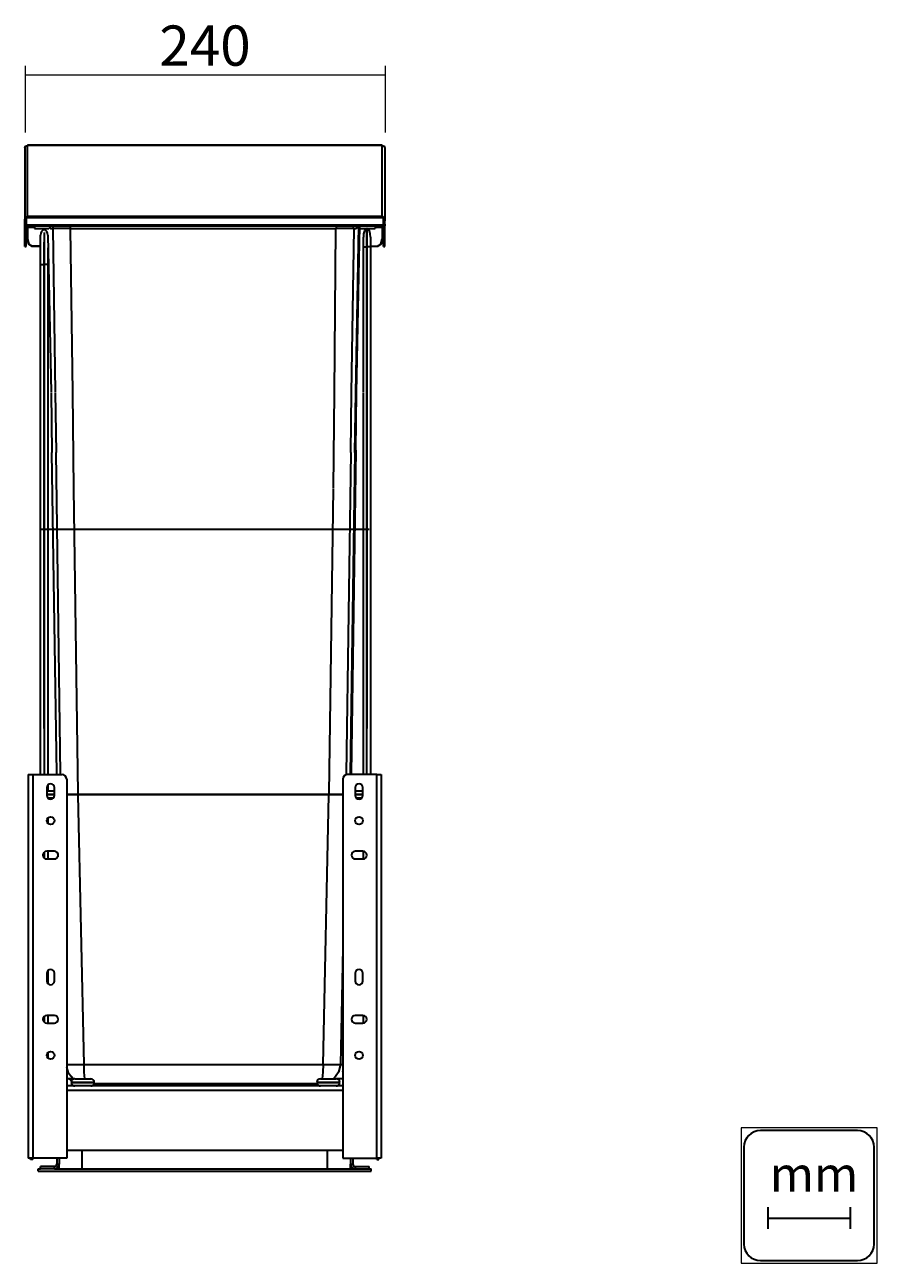
# Model space of a CAD drawing. Extents: x 215 to 953, y 279 to 742.
# Drawn here: x 638 to 953, y 279 to 737 of the extents above; entities that cross this region are included whole.
import ezdxf

# ---------------------------------------------------------------- set-up
doc = ezdxf.new("R2010")
doc.units = 0
doc.header["$MEASUREMENT"] = 0
doc.layers.add('Camada 1', color=7, linetype='Continuous', lineweight=0)

# ---------------------------------------------------------------- blocks, each defined once
blk = doc.blocks.new('Block_0')
at = {"layer": 'Camada 1'}
blk.add_lwpolyline([(902.86, 279.25), (953.07, 279.25), (953.07, 329.26), (902.86, 329.26)], close=True, dxfattribs=at)
at = {"layer": 'Camada 1', "color": 149, "lineweight": 35, "true_color": 0x39434f}
blk.add_open_spline([(951.89, 286.33), (951.89, 282.97), (949.15, 280.23), (945.79, 280.23), (945.79, 280.23), (909.94, 280.23), (909.94, 280.23), (906.59, 280.23), (903.84, 282.97), (903.84, 286.33), (903.84, 286.33), (903.84, 322.19), (903.84, 322.19), (903.84, 325.54), (906.59, 328.28), (909.94, 328.28), (909.94, 328.28), (945.79, 328.28), (945.79, 328.28), (949.15, 328.28), (951.89, 325.54), (951.89, 322.19), (951.89, 322.19), (951.89, 286.33), (951.89, 286.33)], degree=3, knots=[0, 0, 0, 0, 1, 1, 1, 2, 2, 2, 3, 3, 3, 4, 4, 4, 5, 5, 5, 6, 6, 6, 7, 7, 7, 8, 8, 8, 8], dxfattribs=at)

msp = doc.modelspace()

# ---------------------------------------------------------------- linework, layer by layer
at = {"layer": 'Camada 1', "color": 18, "lineweight": 18, "true_color": 0x000000}
for p, q in [((638.38, 697.17), (638.38, 721.87)), ((771.38, 697.17), (771.38, 721.87)), ((638.22, 718.45), (771.22, 718.45))]:
    msp.add_line(p, q, dxfattribs=at)
at = {"layer": 'Camada 1', "color": 18, "lineweight": 35, "true_color": 0x000000}
for p, q in [((638.17, 691.41), (638.17, 664.49)), ((770.16, 692.46), (639.19, 692.46)), ((770.16, 692.45), (639.19, 692.45)), ((639.19, 665.61), (639.19, 692.45)), ((770.16, 665.61), (770.16, 692.45)), ((771.18, 691.41), (771.18, 664.49)), ((638.17, 663.36), (638.17, 664.49)), ((638.17, 664.49), (638.63, 664.49)), ((638.49, 665.67), (638.69, 665.36)), ((638.8, 665.63), (638.63, 664.94)), ((638.63, 664.94), (638.63, 663.45)), ((770.55, 665.63), (638.8, 665.63)), ((770.16, 666.16), (639.19, 666.16)), ((770.72, 664.94), (770.55, 665.63)), ((770.86, 665.67), (770.66, 665.36)), ((770.72, 663.45), (770.72, 664.94)), ((771.18, 664.49), (770.72, 664.49)), ((771.18, 663.36), (771.18, 664.49)), ((638.17, 663.36), (638.63, 663.36)), ((638.17, 655.07), (638.17, 662.64)), ((638.63, 662.64), (638.17, 662.64)), ((638.63, 662.99), (638.63, 663.45)), ((638.63, 655.07), (638.63, 662.64)), ((638.91, 663.12), (770.44, 663.12)), ((638.91, 663.12), (638.91, 662.66)), ((638.91, 662.66), (770.44, 662.66)), ((639.19, 662.66), (639.19, 657.74)), ((639.48, 662.18), (641.75, 662.18)), ((641.75, 661.77), (647.04, 661.77)), ((645.36, 660.62), (645.33, 660.62)), ((646.68, 659.19), (647.86, 601.21)), ((647.43, 662.69), (647.46, 662.48)), ((647.45, 662.48), (647.43, 662.68)), ((647.47, 662.6), (647.48, 662.56)), ((649.52, 601.21), (648.7, 661.66)), ((654.91, 661.65), (655.77, 601.1)), ((752.56, 601.01), (753.04, 661.61)), ((759.78, 661.61), (758.79, 601.01)), ((760.43, 601.01), (761.61, 662.69)), ((760.77, 601.01), (761.94, 662.69)), ((760.9, 662.69), (760.87, 662.48)), ((761.61, 661.77), (767.6, 661.77)), ((767.6, 662.18), (769.87, 662.18)), ((770.16, 662.66), (770.16, 657.74)), ((770.44, 662.66), (770.44, 663.12)), ((770.72, 663.45), (770.72, 662.99)), ((770.72, 663.36), (771.18, 663.36)), ((770.72, 655.05), (770.72, 662.64)), ((771.18, 662.64), (770.72, 662.64)), ((771.18, 655.05), (771.18, 662.64)), ((638.17, 655.07), (638.63, 655.07)), ((639.19, 657.73), (639.19, 657.74)), ((640.9, 655.14), (640.9, 655.12)), ((644.01, 655.14), (640.9, 655.14)), ((644.01, 655.12), (640.9, 655.12)), ((764.58, 654.95), (764.56, 654.95)), ((768.45, 655.05), (765.9, 655.05)), ((768.45, 655.12), (768.45, 655.14)), ((770.16, 657.74), (770.16, 657.73)), ((770.72, 655.05), (771.18, 655.05)), ((645.36, 652.44), (645.33, 652.44)), ((644.01, 460.29), (644.01, 648.46)), ((645.33, 648.46), (645.33, 460.29)), ((645.36, 476.94), (645.36, 648.46)), ((646.68, 648.46), (646.68, 600.98)), ((763.24, 601.16), (763.24, 648.46)), ((764.56, 648.46), (764.56, 476.94)), ((764.58, 460.39), (764.58, 648.46)), ((765.9, 648.46), (765.9, 459.86)), ((646.68, 600.98), (646.68, 460.29)), ((647.89, 600.98), (648.21, 578.96)), ((649.84, 578.96), (649.53, 600.98)), ((655.77, 600.98), (656.15, 565.62)), ((752.17, 565.8), (752.56, 601.01)), ((758.79, 601.01), (758.49, 578.96)), ((760.1, 578.96), (760.43, 601.01)), ((760.46, 579.89), (760.77, 601.01)), ((763.24, 459.86), (763.24, 601.01)), ((648.08, 578.96), (649.83, 460.29)), ((651.37, 460.07), (649.71, 578.96)), ((758.61, 578.96), (756.95, 460.14)), ((758.49, 460.14), (760.25, 578.96)), ((758.81, 460.14), (760.58, 579.83)), ((656.15, 565.62), (657.76, 452.84)), ((750.57, 452.84), (752.17, 565.62)), ((765.37, 550.4), (644.01, 550.4)), ((639.48, 459.86), (639.48, 318.12)), ((641.18, 459.86), (651.95, 459.86)), ((641.18, 459.86), (641.18, 318.12)), ((653.65, 458.16), (653.65, 318.12)), ((755.7, 458.16), (755.7, 318.12)), ((768.17, 459.86), (757.4, 459.86)), ((768.17, 318.12), (768.17, 459.86)), ((769.87, 459.86), (769.87, 318.12)), ((646.28, 455.04), (646.28, 452.2)), ((646.68, 456.02), (646.68, 453.85)), ((649.12, 452.2), (649.12, 455.04)), ((760.23, 455.04), (760.23, 452.2)), ((763.07, 452.2), (763.07, 455.04)), ((755.7, 452.53), (653.65, 452.53)), ((653.65, 452.5), (755.7, 452.5)), ((657.79, 452.2), (659.97, 352.74)), ((748.36, 352.74), (750.53, 452.2)), ((646.68, 443.83), (646.68, 441.86)), ((645.33, 431.15), (645.33, 429.04)), ((645.36, 429.02), (645.36, 431.17)), ((649.12, 431.51), (646.28, 431.51)), ((646.68, 431.51), (646.68, 428.68)), ((650.37, 430.75), (650.4, 429.5)), ((763.07, 431.51), (760.23, 431.51)), ((763.24, 428.69), (763.24, 431.5)), ((646.28, 428.67), (649.12, 428.67)), ((760.23, 428.67), (763.07, 428.67)), ((755.7, 395.8), (754.78, 352.74)), ((646.28, 386.44), (646.28, 383.6)), ((646.68, 387.43), (646.68, 382.62)), ((649.12, 383.6), (649.12, 386.44)), ((760.23, 386.44), (760.23, 383.6)), ((763.07, 383.6), (763.07, 386.44)), ((649.12, 370.85), (646.28, 370.85)), ((646.68, 370.85), (646.68, 368.01)), ((763.07, 370.85), (760.23, 370.85)), ((763.24, 368.02), (763.24, 370.84)), ((645.33, 370.49), (645.33, 368.38)), ((645.36, 368.36), (645.36, 370.51)), ((646.28, 368.01), (649.12, 368.01)), ((760.23, 368.01), (763.07, 368.01)), ((646.68, 357.09), (646.68, 355.13)), ((656.67, 347.43), (653.65, 347.43)), ((755.7, 344.77), (653.65, 344.77)), ((655.35, 346.09), (655.35, 346.11)), ((663.86, 346.09), (663.86, 346.11)), ((746.06, 346.09), (746.06, 346.11)), ((755.7, 347.43), (753.24, 347.43)), ((754.56, 346.09), (754.56, 346.11)), ((755.7, 343.07), (653.65, 343.07)), ((755.7, 320.96), (653.65, 320.96)), ((659.32, 314.16), (659.32, 320.96)), ((750.03, 314.16), (750.03, 320.96)), ((640.33, 317.56), (640.33, 318.12)), ((641.18, 317.56), (640.33, 317.56)), ((641.18, 317.56), (641.18, 318.12)), ((653.65, 318.12), (641.18, 318.12)), ((649.97, 318.12), (649.97, 315.86)), ((650.82, 318.12), (650.82, 315.86)), ((650.82, 314.16), (650.82, 315.86)), ((755.7, 318.12), (768.17, 318.12)), ((758.53, 318.12), (758.53, 315.86)), ((759.38, 318.12), (759.38, 315.86)), ((768.17, 317.56), (768.17, 318.12)), ((768.17, 317.56), (769.02, 317.56)), ((769.02, 317.56), (769.02, 318.12)), ((643.16, 314.16), (644.01, 314.16)), ((643.16, 313.3), (643.16, 314.16)), ((643.16, 313.3), (766.19, 313.3)), ((644.01, 314.16), (644.01, 315.01)), ((649.12, 315.01), (644.01, 315.01)), ((649.12, 314.16), (644.01, 314.16)), ((649.12, 314.16), (649.12, 315.01)), ((649.12, 314.16), (760.23, 314.16)), ((649.97, 315.86), (650.82, 315.86)), ((758.53, 314.16), (758.53, 315.86)), ((758.53, 315.86), (759.38, 315.86)), ((760.23, 315.01), (765.34, 315.01)), ((760.23, 315.01), (760.23, 314.16)), ((760.23, 314.16), (765.34, 314.16)), ((765.34, 314.16), (765.34, 315.01)), ((765.34, 314.16), (766.19, 314.16)), ((766.19, 313.3), (766.19, 314.16))]:
    msp.add_line(p, q, dxfattribs=at)
at = {"layer": 'Camada 1', "color": 8, "lineweight": 35, "true_color": 0x737981}
for p, q in [((912.65, 299.93), (912.65, 291.95)), ((943.06, 299.93), (943.06, 291.95)), ((913.01, 295.94), (942.7, 295.94))]:
    msp.add_line(p, q, dxfattribs=at)
at = {"layer": 'Camada 1', "color": 18, "lineweight": 35, "true_color": 0x000000}
for points in [[(638.17, 691.41), (638.47, 692.15), (639.19, 692.45)], [(639.19, 692.45), (639.19, 692.46), (639.19, 692.46)], [(770.16, 692.45), (770.16, 692.46), (770.16, 692.46)], [(770.16, 692.45), (770.88, 692.15), (771.18, 691.41)], [(638.17, 664.49), (638.17, 664.53), (638.18, 664.57), (638.18, 664.61), (638.18, 664.65), (638.18, 664.69), (638.19, 664.72), (638.19, 664.8), (638.2, 664.88), (638.21, 664.92), (638.22, 664.96), (638.23, 665.04), (638.25, 665.11), (638.26, 665.15), (638.27, 665.19), (638.3, 665.26), (638.32, 665.34), (638.34, 665.37), (638.35, 665.41), (638.38, 665.48), (638.41, 665.54), (638.43, 665.58), (638.45, 665.61), (638.46, 665.63), (638.47, 665.64), (638.48, 665.66), (638.49, 665.67)], [(638.49, 665.67), (638.51, 665.7), (638.53, 665.73), (638.55, 665.76), (638.57, 665.78), (638.59, 665.81), (638.61, 665.83), (638.65, 665.88), (638.69, 665.92), (638.71, 665.94), (638.74, 665.96), (638.78, 665.99), (638.82, 666.02), (638.85, 666.04), (638.87, 666.05), (638.91, 666.08), (638.96, 666.1), (638.98, 666.11), (639.01, 666.12), (639.05, 666.13), (639.1, 666.15), (639.12, 666.15), (639.15, 666.15), (639.17, 666.16), (639.19, 666.16)], [(639.19, 666.16), (639.18, 666.16), (639.17, 666.15), (639.16, 666.15), (639.14, 666.14), (639.13, 666.13), (639.12, 666.13), (639.09, 666.11), (639.06, 666.09), (639.05, 666.07), (639.04, 666.06), (639.01, 666.03), (638.99, 666), (638.98, 665.98), (638.96, 665.97), (638.94, 665.93), (638.92, 665.89), (638.9, 665.86), (638.89, 665.84), (638.87, 665.79), (638.85, 665.74), (638.83, 665.71), (638.82, 665.69), (638.81, 665.66), (638.8, 665.63)], [(770.55, 665.63), (770.54, 665.66), (770.53, 665.69), (770.52, 665.71), (770.5, 665.74), (770.49, 665.77), (770.48, 665.79), (770.46, 665.84), (770.43, 665.89), (770.42, 665.91), (770.41, 665.93), (770.39, 665.97), (770.36, 666), (770.35, 666.02), (770.34, 666.03), (770.31, 666.06), (770.29, 666.09), (770.27, 666.1), (770.26, 666.11), (770.23, 666.13), (770.21, 666.14), (770.19, 666.15), (770.18, 666.15), (770.17, 666.16), (770.16, 666.16)], [(770.16, 666.16), (770.18, 666.16), (770.2, 666.15), (770.23, 666.15), (770.25, 666.15), (770.27, 666.14), (770.3, 666.13), (770.34, 666.12), (770.39, 666.1), (770.41, 666.09), (770.44, 666.08), (770.48, 666.05), (770.53, 666.02), (770.55, 666.01), (770.57, 665.99), (770.62, 665.96), (770.66, 665.92), (770.68, 665.9), (770.7, 665.88), (770.74, 665.83), (770.78, 665.78), (770.8, 665.76), (770.82, 665.73), (770.84, 665.7), (770.86, 665.67)], [(770.86, 665.67), (770.87, 665.65), (770.89, 665.63), (770.9, 665.61), (770.91, 665.59), (770.92, 665.57), (770.94, 665.54), (770.95, 665.51), (770.97, 665.48), (771, 665.41), (771.03, 665.34), (771.04, 665.3), (771.05, 665.26), (771.08, 665.19), (771.1, 665.11), (771.11, 665.08), (771.12, 665.04), (771.13, 664.96), (771.15, 664.88), (771.15, 664.84), (771.16, 664.8), (771.17, 664.72), (771.17, 664.65), (771.17, 664.61), (771.17, 664.57), (771.18, 664.53), (771.18, 664.49)], [(638.17, 662.64), (638.17, 662.9), (638.17, 663.36)], [(638.63, 663.45), (638.71, 663.21), (638.91, 663.12)], [(638.63, 662.99), (638.63, 662.74), (638.63, 662.64)], [(638.91, 662.66), (638.71, 662.76), (638.63, 662.99)], [(639.48, 662.66), (639.48, 662.3), (639.48, 662.18)], [(641.75, 662.66), (641.75, 662), (641.75, 661.77)], [(644.01, 648.46), (644.01, 652.56), (644.01, 656.05), (644.01, 658.37), (644.01, 659.19)], [(645.33, 660.2), (645.33, 659.31), (645.33, 656.76), (645.33, 652.95), (645.33, 648.46)], [(647.7, 661.65), (647.67, 661.67), (647.64, 661.71), (647.6, 661.77), (647.57, 661.86), (647.54, 661.98), (647.51, 662.12), (647.48, 662.29), (647.45, 662.48)], [(647.7, 661.65), (647.64, 662.18), (647.47, 662.66)], [(648.73, 661.65), (648.16, 661.65), (647.7, 661.65)], [(648.73, 661.65), (648.67, 662.18), (648.5, 662.66)], [(655.04, 661.65), (654.73, 661.66), (654.43, 661.66), (654.12, 661.66), (653.83, 661.66), (653.53, 661.66), (653.24, 661.66), (653.1, 661.66), (652.95, 661.66), (652.88, 661.66), (652.81, 661.66), (652.78, 661.66), (652.74, 661.66), (652.71, 661.66), (652.67, 661.66), (652.39, 661.66), (652.13, 661.66), (651.87, 661.66), (651.61, 661.66), (651.37, 661.66), (651.13, 661.67), (651.02, 661.67), (650.91, 661.67), (650.85, 661.67), (650.8, 661.67), (650.77, 661.67), (650.74, 661.67), (650.71, 661.67), (650.69, 661.67), (650.48, 661.67), (650.28, 661.67), (650.09, 661.66), (649.92, 661.66), (649.75, 661.66), (649.6, 661.66), (649.52, 661.66), (649.45, 661.66), (649.42, 661.66), (649.39, 661.66), (649.35, 661.66), (649.32, 661.66), (649.2, 661.66), (649.1, 661.66), (649, 661.66), (648.92, 661.66), (648.86, 661.66), (648.8, 661.66), (648.78, 661.66), (648.76, 661.66), (648.75, 661.66), (648.74, 661.66), (648.74, 661.66), (648.73, 661.65)], [(655.04, 661.65), (655.04, 662.18), (655.01, 662.66)], [(753.28, 661.65), (736.97, 661.65), (720.58, 661.65), (704.16, 661.65), (687.74, 661.65), (671.36, 661.65), (655.04, 661.65)], [(753.28, 661.65), (753.29, 662.18), (753.31, 662.66)], [(759.59, 661.65), (759.57, 661.66), (759.52, 661.66), (759.47, 661.66), (759.4, 661.66), (759.32, 661.66), (759.23, 661.66), (759.18, 661.66), (759.12, 661.66), (759.1, 661.66), (759.07, 661.66), (759.05, 661.66), (759.04, 661.66), (759.02, 661.66), (759, 661.66), (758.87, 661.66), (758.73, 661.66), (758.58, 661.66), (758.41, 661.66), (758.24, 661.66), (758.05, 661.67), (757.95, 661.67), (757.85, 661.67), (757.8, 661.67), (757.75, 661.67), (757.72, 661.67), (757.69, 661.67), (757.67, 661.67), (757.64, 661.67), (757.42, 661.67), (757.19, 661.67), (756.96, 661.66), (756.71, 661.66), (756.46, 661.66), (756.2, 661.66), (756.07, 661.66), (755.93, 661.66), (755.87, 661.66), (755.8, 661.66), (755.73, 661.66), (755.66, 661.66), (755.38, 661.66), (755.09, 661.66), (754.8, 661.66), (754.5, 661.66), (754.2, 661.66), (753.9, 661.66), (753.75, 661.66), (753.59, 661.66), (753.51, 661.66), (753.44, 661.66), (753.36, 661.66), (753.28, 661.65)], [(759.59, 661.65), (759.66, 662.18), (759.82, 662.66)], [(760.63, 661.65), (760.17, 661.65), (759.59, 661.65)], [(760.63, 661.65), (760.68, 662.17), (760.84, 662.63)], [(760.87, 662.48), (760.84, 662.29), (760.81, 662.12), (760.78, 661.98), (760.75, 661.86), (760.72, 661.77), (760.69, 661.71), (760.66, 661.67), (760.63, 661.65)], [(760.84, 662.56), (760.84, 662.56), (760.85, 662.6)], [(764.56, 661.77), (764.56, 660.76), (764.56, 657.87), (764.56, 653.55), (764.56, 648.46)], [(764.58, 648.46), (764.58, 653.55), (764.58, 657.87), (764.58, 660.76), (764.58, 661.77)], [(767.6, 662.66), (767.6, 662), (767.6, 661.77)], [(769.87, 662.66), (769.87, 662.3), (769.87, 662.18)], [(770.44, 663.12), (770.64, 663.21), (770.72, 663.45)], [(770.72, 662.99), (770.64, 662.76), (770.44, 662.66)], [(770.72, 662.64), (770.72, 662.74), (770.72, 662.99)], [(771.18, 663.36), (771.18, 662.9), (771.18, 662.64)], [(639.19, 657.74), (639.69, 655.9), (640.9, 655.14)], [(640.9, 655.12), (639.69, 655.89), (639.19, 657.73)], [(645.36, 648.46), (645.36, 651.59), (645.36, 654.24), (645.36, 656.01), (645.36, 656.63)], [(646.68, 654.61), (646.68, 654.14), (646.68, 652.81), (646.68, 650.81), (646.68, 648.46)], [(763.24, 648.46), (763.24, 652.29), (763.24, 655.54), (763.24, 657.71), (763.24, 658.47)], [(763.24, 654.95), (763.63, 654.95), (764.56, 654.95)], [(765.9, 654.95), (765.52, 654.95), (764.58, 654.95)], [(765.9, 658.47), (765.9, 657.71), (765.9, 655.54), (765.9, 652.29), (765.9, 648.46)], [(768.45, 655.14), (769.66, 655.9), (770.16, 657.74)], [(770.16, 657.73), (769.66, 655.89), (768.45, 655.12)], [(644.01, 648.46), (644.4, 648.46), (645.33, 648.46)], [(646.68, 648.46), (646.29, 648.46), (645.36, 648.46)], [(639.48, 459.86), (639.98, 459.86), (641.18, 459.86)], [(768.17, 459.86), (769.37, 459.86), (769.87, 459.86)], [(646.75, 453.85), (647.39, 453.85), (649.12, 453.85)], [(760.23, 453.85), (762.08, 453.85), (763.07, 453.85)], [(649.12, 452.53), (647.5, 452.53), (646.28, 452.53)], [(646.28, 452.5), (647.5, 452.5), (649.12, 452.5)], [(648.68, 451.18), (647.26, 451.18), (646.75, 451.18)], [(763.07, 452.53), (761.79, 452.53), (760.23, 452.53)], [(760.23, 452.5), (761.79, 452.5), (763.07, 452.5)], [(762.64, 451.18), (761.8, 451.18), (760.67, 451.18)], [(653.65, 352.72), (654.42, 352.7), (655.82, 352.69), (657.73, 352.7), (659.95, 352.74)], [(659.95, 352.74), (660.04, 349.84), (660.27, 347.43)], [(659.95, 352.74), (674.65, 352.74), (689.39, 352.74), (704.16, 352.74), (718.93, 352.74), (733.68, 352.74), (748.37, 352.74)], [(748.37, 352.74), (748.28, 349.84), (748.06, 347.43)], [(748.37, 352.74), (750.78, 352.7), (752.8, 352.69), (754.19, 352.7), (754.78, 352.74)], [(754.78, 352.74), (754.11, 349.84), (752.35, 347.43)], [(754.78, 352.74), (755.3, 352.74), (755.7, 352.74)], [(656.11, 347.31), (654.5, 349.27), (653.65, 351.66)], [(663.86, 346.11), (663.53, 346.11), (662.61, 346.11), (661.23, 346.11), (659.6, 346.11), (657.98, 346.11), (656.6, 346.11), (655.68, 346.11), (655.35, 346.11)], [(655.35, 346.09), (655.68, 346.09), (656.6, 346.09), (657.98, 346.09), (659.6, 346.09), (661.23, 346.09), (662.61, 346.09), (663.53, 346.09), (663.86, 346.09)], [(656.67, 347.43), (656.96, 347.43), (657.78, 347.43), (658.95, 347.43), (660.26, 347.43), (661.43, 347.43), (662.24, 347.43), (662.54, 347.43)], [(746.18, 345.53), (729.74, 345.53), (713.23, 345.53), (696.7, 345.53), (680.19, 345.53), (663.73, 345.53)], [(754.56, 346.11), (754.24, 346.11), (753.32, 346.11), (751.94, 346.11), (750.31, 346.11), (748.69, 346.11), (747.31, 346.11), (746.38, 346.11), (746.06, 346.11)], [(746.06, 346.09), (746.38, 346.09), (747.31, 346.09), (748.69, 346.09), (750.31, 346.09), (751.94, 346.09), (753.32, 346.09), (754.24, 346.09), (754.56, 346.09)], [(747.38, 347.43), (747.67, 347.43), (748.49, 347.43), (749.66, 347.43), (750.97, 347.43), (752.14, 347.43), (752.95, 347.43), (753.24, 347.43)], [(641.18, 318.12), (639.98, 318.12), (639.48, 318.12)], [(769.87, 318.12), (769.37, 318.12), (768.17, 318.12)]]:
    msp.add_lwpolyline(points, dxfattribs=at)
for points in [[(645.33, 661.22), (644.61, 661.22), (644.01, 660.31), (644.01, 659.19)], [(646.68, 659.19), (646.68, 660.31), (646.09, 661.22), (645.36, 661.22)], [(764.56, 661.77), (763.83, 661.77), (763.24, 660.29), (763.24, 658.47)], [(765.9, 658.47), (765.9, 660.29), (765.31, 661.77), (764.58, 661.77)], [(653.65, 458.16), (653.65, 459.09), (652.89, 459.86), (651.95, 459.86)], [(757.4, 459.86), (756.46, 459.86), (755.7, 459.09), (755.7, 458.16)], [(646.75, 453.85), (646.59, 453.85), (646.43, 453.82), (646.28, 453.76)], [(646.71, 451.18), (646.73, 451.18), (646.74, 451.18), (646.75, 451.18)], [(755.63, 350.1), (755.65, 350.16), (755.68, 350.22), (755.7, 350.27)], [(654.57, 347.43), (654.86, 347.17), (655.17, 346.93), (655.5, 346.72)], [(656.67, 347.43), (655.94, 347.43), (655.35, 346.84), (655.35, 346.11)], [(655.35, 346.09), (655.35, 345.36), (655.94, 344.77), (656.67, 344.77)], [(663.86, 346.11), (663.86, 346.84), (663.26, 347.43), (662.54, 347.43)], [(662.54, 344.77), (663.26, 344.77), (663.86, 345.36), (663.86, 346.09)], [(747.38, 347.43), (746.65, 347.43), (746.06, 346.84), (746.06, 346.11)], [(746.06, 346.09), (746.06, 345.36), (746.65, 344.77), (747.38, 344.77)], [(754.56, 346.11), (754.56, 346.84), (753.97, 347.43), (753.24, 347.43)], [(753.24, 344.77), (753.97, 344.77), (754.56, 345.36), (754.56, 346.09)], [(753.67, 347.36), (753.7, 347.39), (753.73, 347.41), (753.75, 347.43)], [(649.12, 314.16), (650.06, 314.16), (650.82, 314.92), (650.82, 315.86)], [(649.12, 315.01), (649.59, 315.01), (649.97, 315.39), (649.97, 315.86)], [(758.53, 315.86), (758.53, 314.92), (759.29, 314.16), (760.23, 314.16)], [(759.38, 315.86), (759.38, 315.39), (759.76, 315.01), (760.23, 315.01)]]:
    msp.add_open_spline(points, degree=3, dxfattribs=at)
for points, knots in [([(649.12, 455.04), (649.12, 455.82), (648.48, 456.45), (647.7, 456.45), (646.92, 456.45), (646.28, 455.82), (646.28, 455.04)], [0, 0, 0, 0, 1, 1, 1, 2, 2, 2, 2]), ([(763.07, 455.04), (763.07, 455.82), (762.43, 456.45), (761.65, 456.45), (760.87, 456.45), (760.23, 455.82), (760.23, 455.04)], [0, 0, 0, 0, 1, 1, 1, 2, 2, 2, 2]), ([(646.28, 452.2), (646.28, 451.42), (646.92, 450.79), (647.7, 450.79), (648.48, 450.79), (649.12, 451.42), (649.12, 452.2)], [0, 0, 0, 0, 1, 1, 1, 2, 2, 2, 2]), ([(760.23, 452.2), (760.23, 451.42), (760.87, 450.79), (761.65, 450.79), (762.43, 450.79), (763.07, 451.42), (763.07, 452.2)], [0, 0, 0, 0, 1, 1, 1, 2, 2, 2, 2]), ([(646.28, 442.85), (646.28, 442.07), (646.92, 441.43), (647.7, 441.43), (648.48, 441.43), (649.12, 442.07), (649.12, 442.85), (649.12, 443.63), (648.48, 444.27), (647.7, 444.27), (646.92, 444.27), (646.28, 443.63), (646.28, 442.85)], [0, 0, 0, 0, 1, 1, 1, 2, 2, 2, 3, 3, 3, 4, 4, 4, 4]), ([(760.23, 442.85), (760.23, 442.07), (760.87, 441.43), (761.65, 441.43), (762.43, 441.43), (763.07, 442.07), (763.07, 442.85), (763.07, 443.63), (762.43, 444.27), (761.65, 444.27), (760.87, 444.27), (760.23, 443.63), (760.23, 442.85)], [0, 0, 0, 0, 1, 1, 1, 2, 2, 2, 3, 3, 3, 4, 4, 4, 4]), ([(646.28, 431.51), (645.5, 431.51), (644.86, 430.87), (644.86, 430.09), (644.86, 429.31), (645.5, 428.67), (646.28, 428.67)], [0, 0, 0, 0, 1, 1, 1, 2, 2, 2, 2]), ([(649.12, 428.67), (649.9, 428.67), (650.53, 429.31), (650.53, 430.09), (650.53, 430.87), (649.9, 431.51), (649.12, 431.51)], [0, 0, 0, 0, 1, 1, 1, 2, 2, 2, 2]), ([(760.23, 431.51), (759.45, 431.51), (758.82, 430.87), (758.82, 430.09), (758.82, 429.31), (759.45, 428.67), (760.23, 428.67)], [0, 0, 0, 0, 1, 1, 1, 2, 2, 2, 2]), ([(763.07, 428.67), (763.85, 428.67), (764.49, 429.31), (764.49, 430.09), (764.49, 430.87), (763.85, 431.51), (763.07, 431.51)], [0, 0, 0, 0, 1, 1, 1, 2, 2, 2, 2]), ([(649.12, 386.44), (649.12, 387.22), (648.48, 387.86), (647.7, 387.86), (646.92, 387.86), (646.28, 387.22), (646.28, 386.44)], [0, 0, 0, 0, 1, 1, 1, 2, 2, 2, 2]), ([(763.07, 386.44), (763.07, 387.22), (762.43, 387.86), (761.65, 387.86), (760.87, 387.86), (760.23, 387.22), (760.23, 386.44)], [0, 0, 0, 0, 1, 1, 1, 2, 2, 2, 2]), ([(646.28, 383.6), (646.28, 382.82), (646.92, 382.19), (647.7, 382.19), (648.48, 382.19), (649.12, 382.82), (649.12, 383.6)], [0, 0, 0, 0, 1, 1, 1, 2, 2, 2, 2]), ([(760.23, 383.6), (760.23, 382.82), (760.87, 382.19), (761.65, 382.19), (762.43, 382.19), (763.07, 382.82), (763.07, 383.6)], [0, 0, 0, 0, 1, 1, 1, 2, 2, 2, 2]), ([(646.28, 370.85), (645.5, 370.85), (644.86, 370.21), (644.86, 369.43), (644.86, 368.65), (645.5, 368.01), (646.28, 368.01)], [0, 0, 0, 0, 1, 1, 1, 2, 2, 2, 2]), ([(649.12, 368.01), (649.9, 368.01), (650.53, 368.65), (650.53, 369.43), (650.53, 370.21), (649.9, 370.85), (649.12, 370.85)], [0, 0, 0, 0, 1, 1, 1, 2, 2, 2, 2]), ([(760.23, 370.85), (759.45, 370.85), (758.82, 370.21), (758.82, 369.43), (758.82, 368.65), (759.45, 368.01), (760.23, 368.01)], [0, 0, 0, 0, 1, 1, 1, 2, 2, 2, 2]), ([(763.07, 368.01), (763.85, 368.01), (764.49, 368.65), (764.49, 369.43), (764.49, 370.21), (763.85, 370.85), (763.07, 370.85)], [0, 0, 0, 0, 1, 1, 1, 2, 2, 2, 2]), ([(646.28, 356.11), (646.28, 355.33), (646.92, 354.69), (647.7, 354.69), (648.48, 354.69), (649.12, 355.33), (649.12, 356.11), (649.12, 356.89), (648.48, 357.53), (647.7, 357.53), (646.92, 357.53), (646.28, 356.89), (646.28, 356.11)], [0, 0, 0, 0, 1, 1, 1, 2, 2, 2, 3, 3, 3, 4, 4, 4, 4]), ([(760.23, 356.11), (760.23, 355.33), (760.87, 354.69), (761.65, 354.69), (762.43, 354.69), (763.07, 355.33), (763.07, 356.11), (763.07, 356.89), (762.43, 357.53), (761.65, 357.53), (760.87, 357.53), (760.23, 356.89), (760.23, 356.11)], [0, 0, 0, 0, 1, 1, 1, 2, 2, 2, 3, 3, 3, 4, 4, 4, 4])]:
    msp.add_open_spline(points, degree=3, knots=knots, dxfattribs=at)

# ---------------------------------------------------------------- block references
at = {"layer": 'Camada 1'}
msp.add_blockref('Block_0', (0, 0), dxfattribs=at)

# ---------------------------------------------------------------- texts
at = {"layer": 'Camada 1', "char_height": 0.2, "attachment_point": 7}
for s, insert in [('\\C18;\\c0;\\FTramontina SmCd Titulos|b0|i0|c1;\\H14.868000;\\W1.000000;240', (687.86, 721.88)), ('\\C8;\\c8485235;\\FFrutiger Bold|b1|i0|c1;\\H12.946085;\\W1.000000;mm', (913.37, 305.7))]:
    msp.add_mtext(s, dxfattribs=dict(at, insert=insert))

doc.saveas('drawing.dxf')
